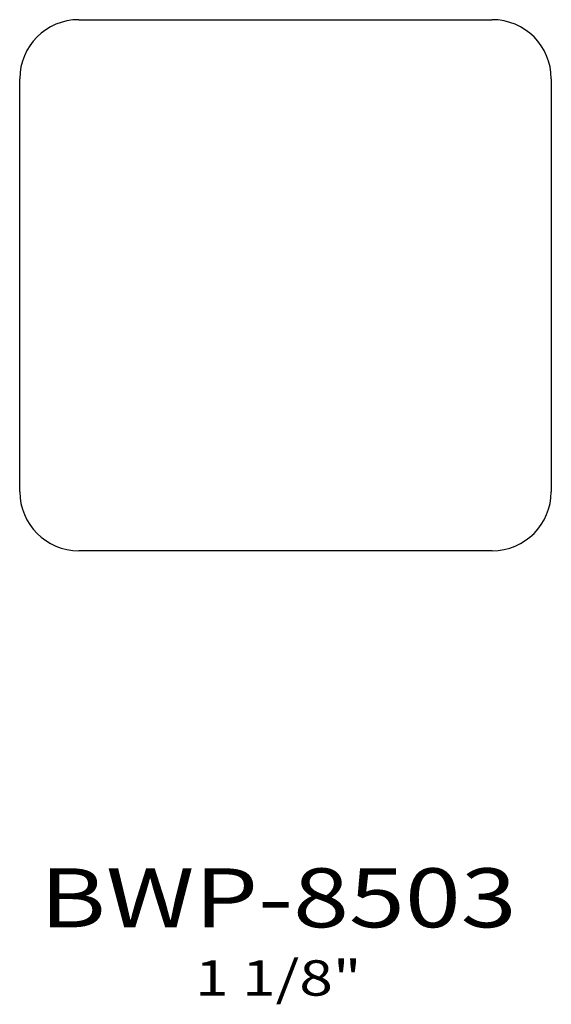
# Model space of a CAD drawing. Extents: x 9.56 to 10.69, y 5.86 to 7.94.
import ezdxf
from ezdxf.enums import TextEntityAlignment as Align

# ---------------------------------------------------------------- set-up
doc = ezdxf.new("R2010")
doc.units = 0
doc.header["$MEASUREMENT"] = 0
doc.layers.add('ALL', color=7, linetype='CONTINUOUS')
doc.styles.add('PANROMAN', font='par_____.pfb', dxfattribs={"width": 1.25, "oblique": 10, "height": 0.25})
doc.styles.add('TEST', font='ROMANC.SHX')

msp = doc.modelspace()

# ---------------------------------------------------------------- linework, layer by layer
at = {"layer": 'ALL', "color": 3}
for p, q in [((9.6889, 7.9416), (10.5639, 7.9416)), ((9.5639, 6.9416), (9.5639, 7.8166)), ((10.6889, 7.8166), (10.6889, 6.9416)), ((10.5639, 6.8166), (9.6889, 6.8166))]:
    msp.add_line(p, q, dxfattribs=at)
for centre, start, end in [((9.6889, 7.8166), 90, 180), ((10.5639, 7.8166), 0, 90), ((9.6889, 6.9416), 180, 270), ((10.5639, 6.9416), 270, 0)]:
    msp.add_arc(centre, 0.125, start, end, dxfattribs=at)

# ---------------------------------------------------------------- texts
at = {"layer": 'ALL', "color": 1, "width": 1.25}
for s, height, style, p in [('BWP-8503', 0.125, 'PANROMAN', (10.111, 6.0186)), ('1 1/8"', 0.075, 'TEST', (10.111, 5.8738))]:
    msp.add_text(s, height=height, dxfattribs=dict(at, style=style)).set_placement(p, align=Align.CENTER)

doc.saveas('drawing.dxf')
